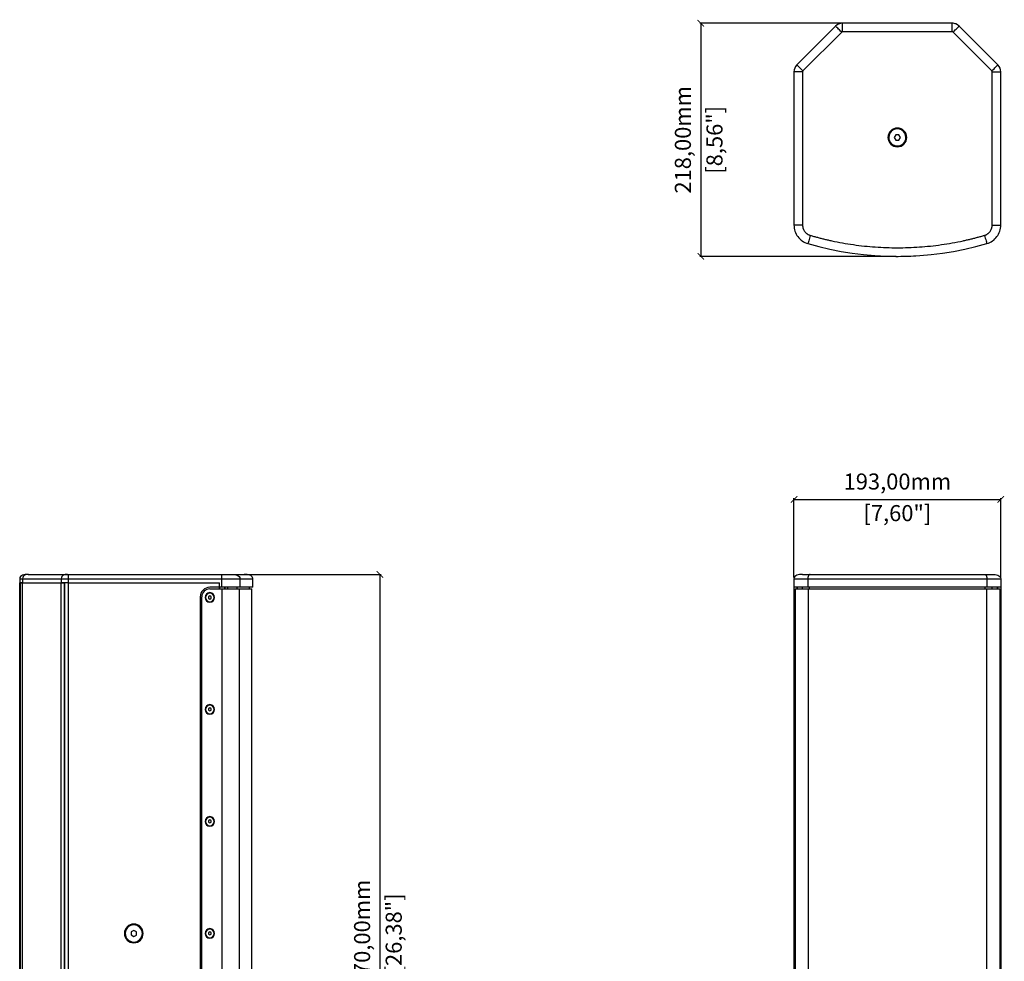
# Model space of a CAD drawing. Units: millimetres. Extents: x 128 to 2328, y 608 to 2736.
# Drawn here: x 128 to 1047, y 1476 to 2355 of the extents above; entities that cross this region are included whole.
import ezdxf

# ---------------------------------------------------------------- set-up
doc = ezdxf.new("R2010")
doc.units = ezdxf.units.MM
doc.header["$PDSIZE"] = -1
doc.layers.get('Defpoints').update_dxf_attribs({"color": 5})
doc.layers.add('Dims', color=5, linetype='Continuous')
doc.dimstyles.new('ISO-25', dxfattribs={"dimtxt": 2.5, "dimasz": 2.5, "dimexe": 1.25, "dimexo": 0.625, "dimtad": 1, "dimtxsty": 'Standard', "dimcen": 2.5, "dimadec": 0, "dimazin": 0, "dimtfac": 1, "dimtmove": 0, "dimatfit": 3, "dimfxl": 1, "dimarcsym": 0})

# ---------------------------------------------------------------- blocks, each defined once
blk = doc.blocks.new('_ArchTick')
at = {"color": 0, "linetype": 'ByBlock', "const_width": 0.15}
blk.add_lwpolyline([(-0.5, -0.5), (0.5, 0.5)], dxfattribs=at)
blk = doc.blocks.new('*D115')
at = {"layer": 'Defpoints', "color": 0}
for p in [(947.37, 2351.37), (763.84, 2133.87), (763.84, 2133.87), (947.37, 2133.87)]:
    blk.add_point(p, dxfattribs=at)
at = {"layer": 'Dims', "color": 0, "lineweight": -2}
for p, q in [((946.37, 2351.37), (762.84, 2351.37)), ((763.84, 2351.37), (763.84, 2133.87)), ((946.37, 2133.87), (762.84, 2133.87))]:
    blk.add_line(p, q, dxfattribs=at)
at = {"layer": 'Dims', "color": 0, "lineweight": -2, "xscale": 6, "yscale": 6, "zscale": 6}
for p, rotation in [((763.84, 2351.37), 90), ((763.84, 2133.87), 270)]:
    blk.add_blockref('_ArchTick', p, dxfattribs=dict(at, rotation=rotation))
at = {"layer": 'Dims', "color": 7, "char_height": 15, "attachment_point": 5, "rotation": 90}
for s, insert in [('218,00mm', (749.09, 2242.62)), ('[8,56"]', (778.59, 2242.62))]:
    blk.add_mtext(s, dxfattribs=dict(at, insert=insert))
blk = doc.blocks.new('*D116')
at = {"layer": 'Defpoints', "color": 0}
for p in [(316.43, 1837.07), (316.43, 1167.07), (464.43, 1167.07), (464.43, 1167.07)]:
    blk.add_point(p, dxfattribs=at)
at = {"layer": 'Dims', "color": 0, "lineweight": -2}
for p, q in [((317.43, 1837.07), (465.43, 1837.07)), ((464.43, 1837.07), (464.43, 1167.07)), ((317.43, 1167.07), (465.43, 1167.07))]:
    blk.add_line(p, q, dxfattribs=at)
at = {"layer": 'Dims', "color": 0, "lineweight": -2, "xscale": 6, "yscale": 6, "zscale": 6}
for p, rotation in [((464.43, 1837.07), 90), ((464.43, 1167.07), 270)]:
    blk.add_blockref('_ArchTick', p, dxfattribs=dict(at, rotation=rotation))
at = {"layer": 'Dims', "color": 7, "char_height": 15, "attachment_point": 5, "rotation": 90}
for s, insert in [('670,00mm', (449.68, 1502.07)), ('[26,38"]', (479.18, 1502.07))]:
    blk.add_mtext(s, dxfattribs=dict(at, insert=insert))
blk = doc.blocks.new('*D117')
at = {"layer": 'Defpoints', "color": 0}
for p in [(1043.87, 1907.07), (1043.87, 1907.07), (850.87, 1833.07), (1043.87, 1833.07)]:
    blk.add_point(p, dxfattribs=at)
at = {"layer": 'Dims', "color": 0, "lineweight": -2}
for p, q in [((850.87, 1834.07), (850.87, 1908.07)), ((850.87, 1907.07), (1043.87, 1907.07)), ((1043.87, 1834.07), (1043.87, 1908.07))]:
    blk.add_line(p, q, dxfattribs=at)
at = {"layer": 'Dims', "color": 0, "lineweight": -2, "xscale": 6, "yscale": 6, "zscale": 6, "rotation": 180}
blk.add_blockref('_ArchTick', (850.87, 1907.07), dxfattribs=at)
at = {"layer": 'Dims', "color": 0, "lineweight": -2, "xscale": 6, "yscale": 6, "zscale": 6}
blk.add_blockref('_ArchTick', (1043.87, 1907.07), dxfattribs=at)
at = {"layer": 'Dims', "color": 7, "char_height": 15, "attachment_point": 5}
for s, insert in [('193,00mm', (947.37, 1921.82)), ('[7,60"]', (947.37, 1892.32))]:
    blk.add_mtext(s, dxfattribs=dict(at, insert=insert))

msp = doc.modelspace()

# ---------------------------------------------------------------- linework, layer by layer
at = {"color": 7, "linetype": 'Continuous', "lineweight": 25}
for p, q in [((889.733, 2348.739), (853.505, 2312.511)), ((892.654, 2350.689), (892.653, 2350.69)), ((998.641, 2351.375), (896.097, 2351.375)), ((1002.085, 2350.689), (1002.086, 2350.69)), ((1041.233, 2312.511), (1005.005, 2348.739)), ((895.39, 2343.082), (859.162, 2306.854)), ((998.641, 2343.375), (896.097, 2343.375)), ((1035.577, 2306.854), (999.349, 2343.082)), ((851.555, 2309.591), (851.554, 2309.591)), ((1043.184, 2309.591), (1043.184, 2309.591)), ((850.869, 2306.147), (850.869, 2163.062)), ((858.869, 2306.147), (858.869, 2163.062)), ((1035.869, 2163.062), (1035.869, 2306.147)), ((1043.869, 2163.062), (1043.869, 2306.147)), ((938.619, 2244.875), (939.369, 2244.875)), ((945.927, 2247.375), (944.483, 2244.876)), ((944.483, 2244.876), (945.925, 2242.375)), ((948.814, 2247.374), (945.927, 2247.375)), ((948.812, 2242.374), (950.256, 2244.873)), ((950.256, 2244.873), (948.814, 2247.374)), ((956.119, 2244.875), (955.369, 2244.875)), ((945.925, 2242.375), (948.812, 2242.374)), ((128.116, 1833.07), (128.116, 1829.07)), ((128.116, 1175.07), (128.116, 1829.07)), ((130.752, 1829.07), (128.116, 1829.07)), ((128.8, 1175.07), (128.8, 1829.07)), ((128.8, 1829.07), (130.751, 1829.07)), ((130.751, 1175.07), (130.751, 1829.07)), ((130.751, 1829.07), (166.979, 1829.07)), ((130.752, 1833.07), (166.98, 1833.07)), ((130.752, 1833.07), (130.752, 1829.07)), ((136.409, 1837.07), (172.637, 1837.07)), ((166.979, 1175.07), (166.979, 1829.07)), ((166.979, 1829.07), (169.899, 1829.07)), ((166.979, 1829.07), (166.98, 1829.07)), ((166.98, 1833.07), (166.98, 1829.07)), ((173.344, 1829.07), (166.98, 1829.07)), ((169.899, 1175.07), (169.899, 1829.07)), ((169.899, 1829.07), (169.899, 1829.07)), ((169.9, 1829.07), (169.9, 1175.07)), ((173.343, 1829.07), (169.9, 1829.07)), ((173.343, 1829.07), (173.343, 1175.07)), ((173.343, 1829.07), (314.616, 1829.07)), ((173.344, 1837.07), (316.429, 1837.07)), ((173.344, 1833.07), (316.429, 1833.07)), ((173.344, 1833.07), (173.344, 1829.07)), ((173.344, 1829.07), (314.616, 1829.07)), ((314.616, 1825.07), (314.616, 1829.07)), ((314.616, 1825.07), (314.616, 1829.07)), ((316.429, 1833.07), (316.429, 1825.07)), ((333.712, 1833.07), (333.712, 1825.07)), ((345.616, 1825.07), (345.616, 1833.07)), ((850.869, 1833.07), (850.869, 1825.07)), ((863.841, 1833.07), (863.841, 1825.07)), ((1030.898, 1833.07), (1030.898, 1825.07)), ((1043.869, 1833.07), (1043.869, 1825.07)), ((314.616, 1825.07), (305.616, 1825.07)), ((305.616, 1823.57), (316.786, 1823.57)), ((305.616, 1819.57), (305.616, 1820.05)), ((314.616, 1825.07), (314.616, 1823.57)), ((314.616, 1823.57), (314.616, 1825.07)), ((316.429, 1825.07), (314.616, 1825.07)), ((333.712, 1825.07), (316.429, 1825.07)), ((316.786, 1823.57), (316.786, 1180.57)), ((316.786, 1823.57), (333.126, 1823.57)), ((319.616, 1825.07), (319.616, 1823.57)), ((319.616, 1823.57), (319.616, 1825.07)), ((322.386, 1823.57), (322.386, 1825.07)), ((331.033, 1823.57), (331.033, 1825.07)), ((333.126, 1823.57), (333.126, 1180.57)), ((333.126, 1823.57), (344.83, 1823.57)), ((345.616, 1825.07), (333.712, 1825.07)), ((342.616, 1823.57), (342.616, 1825.07)), ((344.83, 1235.315), (344.83, 1823.57)), ((850.869, 1825.07), (850.869, 1816.07)), ((863.841, 1825.07), (850.869, 1825.07)), ((851.869, 1823.57), (851.869, 1180.57)), ((851.869, 1823.57), (864.179, 1823.57)), ((853.869, 1825.07), (853.869, 1823.57)), ((853.869, 1823.57), (853.869, 1825.07)), ((858.869, 1823.57), (858.869, 1825.07)), ((1030.898, 1825.07), (863.841, 1825.07)), ((864.179, 1823.57), (864.179, 1180.57)), ((864.179, 1823.57), (1030.56, 1823.57)), ((865.376, 1823.57), (865.376, 1825.07)), ((1029.362, 1823.57), (1029.362, 1825.07)), ((1030.56, 1823.57), (1030.56, 1180.57)), ((1030.56, 1823.57), (1042.869, 1823.57)), ((1043.869, 1825.07), (1030.898, 1825.07)), ((1035.869, 1823.57), (1035.869, 1825.07)), ((1040.869, 1825.07), (1040.869, 1823.57)), ((1040.869, 1823.57), (1040.869, 1825.07)), ((1042.869, 1823.57), (1042.869, 1180.57)), ((1043.869, 1825.07), (1043.869, 1816.07)), ((296.616, 1816.07), (296.616, 1188.07)), ((298.116, 1188.07), (298.116, 1816.07)), ((304.372, 1816.303), (304.359, 1814.86)), ((304.359, 1814.86), (305.603, 1814.127)), ((305.629, 1817.013), (304.372, 1816.303)), ((305.603, 1814.127), (306.859, 1814.837)), ((305.616, 1811.57), (305.616, 1811.09)), ((306.872, 1816.281), (305.629, 1817.013)), ((306.859, 1814.837), (306.872, 1816.281)), ((850.869, 1816.07), (850.869, 1188.07)), ((850.869, 1816.07), (851.869, 1816.07)), ((1043.869, 1816.07), (1042.869, 1816.07)), ((1043.869, 1816.07), (1043.869, 1188.07)), ((304.372, 1711.803), (304.359, 1710.36)), ((304.359, 1710.36), (305.603, 1709.627)), ((305.629, 1712.513), (304.372, 1711.803)), ((305.603, 1709.627), (306.859, 1710.337)), ((305.616, 1715.07), (305.616, 1715.55)), ((306.872, 1711.781), (305.629, 1712.513)), ((306.859, 1710.337), (306.872, 1711.781)), ((305.616, 1707.07), (305.616, 1706.59)), ((305.616, 1610.57), (305.616, 1611.05)), ((304.372, 1607.303), (304.359, 1605.86)), ((304.359, 1605.86), (305.603, 1605.127)), ((305.629, 1608.013), (304.372, 1607.303)), ((305.603, 1605.127), (306.859, 1605.837)), ((305.616, 1602.57), (305.616, 1602.09)), ((306.872, 1607.281), (305.629, 1608.013)), ((306.859, 1605.837), (306.872, 1607.281)), ((234.616, 1510.82), (234.616, 1510.07)), ((232.129, 1503.536), (232.103, 1500.649)), ((232.103, 1500.649), (234.59, 1499.184)), ((234.641, 1504.957), (232.129, 1503.536)), ((234.59, 1499.184), (237.103, 1500.605)), ((237.129, 1503.491), (234.641, 1504.957)), ((237.103, 1500.605), (237.129, 1503.491)), ((304.372, 1502.803), (304.359, 1501.36)), ((304.359, 1501.36), (305.603, 1500.627)), ((305.629, 1503.513), (304.372, 1502.803)), ((305.603, 1500.627), (306.859, 1501.337)), ((305.616, 1506.07), (305.616, 1506.55)), ((306.872, 1502.781), (305.629, 1503.513)), ((306.859, 1501.337), (306.872, 1502.781)), ((234.616, 1493.32), (234.616, 1494.07)), ((305.616, 1498.07), (305.616, 1497.59))]:
    msp.add_line(p, q, dxfattribs=at)
for centre, radius, start, end in [((896.099, 2342.375), 9, 90, 112.512222), ((998.639, 2342.375), 9, 67.484469, 90), ((947.369, 2244.875), 8.75, 0, 180), ((947.369, 2244.875), 8, 359.974457, 179.974457), ((947.369, 2244.875), 8.75, 180, 0), ((947.369, 2244.875), 8, 179.974457, 359.974457), ((947.369, 2432.874), 299, 269.700766, 273.319862), ((305.616, 1816.07), 9, 90, 180), ((305.616, 1816.07), 7.5, 90, 180), ((305.616, 1815.57), 4.48, 90, 270), ((305.616, 1815.57), 4.48, 270, 90), ((305.616, 1815.57), 4, 89.491162, 269.491162), ((305.616, 1815.57), 4, 269.491162, 89.491162), ((305.616, 1711.07), 4.48, 90, 270), ((305.616, 1711.07), 4, 89.491162, 269.491162), ((305.616, 1711.07), 4, 269.491162, 89.491162), ((305.616, 1711.07), 4.48, 270, 90), ((305.616, 1606.57), 4.48, 90, 270), ((305.616, 1606.57), 4, 89.491162, 269.491162), ((305.616, 1606.57), 4, 269.491162, 89.491162), ((305.616, 1606.57), 4.48, 270, 90), ((234.616, 1502.07), 8.75, 90, 270), ((234.616, 1502.07), 8, 89.491162, 269.491162), ((234.616, 1502.07), 8, 269.491162, 89.491162), ((234.616, 1502.07), 8.75, 270, 90), ((305.616, 1502.07), 4.48, 90, 270), ((305.616, 1502.07), 4, 89.491162, 269.491162), ((305.616, 1502.07), 4, 269.491162, 89.491162), ((305.616, 1502.07), 4.48, 270, 90)]:
    msp.add_arc(centre, radius, start, end, dxfattribs=at)
for points, knots in [([(895.39, 2343.082), (893.975, 2344.497), (892.681, 2345.791), (891.125, 2347.347), (890.671, 2347.801), (889.975, 2348.497), (889.73, 2348.742), (889.733, 2348.739)], [0, 0, 0, 0, 0.5, 0.5, 0.75, 0.75, 1, 1, 1, 1]), ([(896.097, 2343.375), (896.097, 2345.376), (896.097, 2347.207), (896.097, 2349.406), (896.097, 2350.048), (896.097, 2351.033), (896.097, 2351.379), (896.097, 2351.375)], [0, 0, 0, 0, 0.5, 0.5, 0.75, 0.75, 1, 1, 1, 1]), ([(998.641, 2343.375), (998.641, 2345.376), (998.641, 2347.207), (998.641, 2349.406), (998.641, 2350.048), (998.641, 2351.033), (998.641, 2351.379), (998.641, 2351.375)], [0, 0, 0, 0, 0.5, 0.5, 0.75, 0.75, 1, 1, 1, 1]), ([(999.349, 2343.082), (1000.764, 2344.497), (1002.058, 2345.791), (1003.614, 2347.347), (1004.068, 2347.801), (1004.764, 2348.497), (1005.008, 2348.742), (1005.006, 2348.739)], [0, 0, 0, 0, 0.5, 0.5, 0.75, 0.75, 1, 1, 1, 1]), ([(896.097, 2343.375), (896.064, 2343.374), (895.999, 2343.372), (895.902, 2343.357), (895.807, 2343.333), (895.684, 2343.289), (895.537, 2343.213), (895.439, 2343.126), (895.39, 2343.082)], [0, 0, 0, 0, 0.1255503, 0.24997, 0.3744791, 0.5002948, 0.7499699, 1, 1, 1, 1]), ([(999.349, 2343.082), (999.325, 2343.104), (999.277, 2343.149), (999.198, 2343.208), (999.114, 2343.258), (998.995, 2343.314), (998.838, 2343.364), (998.707, 2343.371), (998.641, 2343.375)], [0, 0, 0, 0, 0.1255503, 0.24997, 0.3744791, 0.5002948, 0.7499699, 1, 1, 1, 1]), ([(859.162, 2306.854), (857.747, 2308.269), (856.453, 2309.563), (854.897, 2311.119), (854.443, 2311.573), (853.747, 2312.269), (853.503, 2312.514), (853.505, 2312.511)], [0, 0, 0, 0, 0.5, 0.5, 0.75, 0.75, 1, 1, 1, 1]), ([(1035.577, 2306.854), (1036.992, 2308.269), (1038.286, 2309.564), (1039.841, 2311.119), (1040.295, 2311.573), (1040.991, 2312.269), (1041.236, 2312.514), (1041.234, 2312.511)], [0, 0, 0, 0, 0.5, 0.5, 0.75, 0.75, 1, 1, 1, 1]), ([(858.869, 2306.147), (856.868, 2306.147), (855.037, 2306.147), (852.838, 2306.147), (852.196, 2306.147), (851.212, 2306.147), (850.865, 2306.147), (850.869, 2306.147)], [0, 0, 0, 0, 0.5, 0.5, 0.75, 0.75, 1, 1, 1, 1]), ([(859.162, 2306.854), (859.14, 2306.83), (859.095, 2306.782), (859.037, 2306.703), (858.986, 2306.619), (858.93, 2306.501), (858.88, 2306.343), (858.873, 2306.212), (858.869, 2306.147)], [0, 0, 0, 0, 0.1255503, 0.24997, 0.3744791, 0.5002948, 0.7499699, 1, 1, 1, 1]), ([(1035.869, 2306.147), (1035.869, 2306.18), (1035.867, 2306.245), (1035.852, 2306.342), (1035.828, 2306.437), (1035.784, 2306.56), (1035.708, 2306.707), (1035.62, 2306.805), (1035.577, 2306.854)], [0, 0, 0, 0, 0.1255503, 0.24997, 0.3744791, 0.5002948, 0.7499699, 1, 1, 1, 1]), ([(1035.869, 2306.147), (1037.871, 2306.147), (1039.701, 2306.147), (1041.901, 2306.147), (1042.543, 2306.147), (1043.527, 2306.147), (1043.873, 2306.147), (1043.87, 2306.147)], [0, 0, 0, 0, 0.5, 0.5, 0.75, 0.75, 1, 1, 1, 1]), ([(858.869, 2163.062), (856.868, 2163.062), (855.037, 2163.062), (852.838, 2163.062), (852.196, 2163.062), (851.211, 2163.062), (850.865, 2163.062), (850.869, 2163.062)], [0, 0, 0, 0, 0.5, 0.5, 0.75, 0.75, 1, 1, 1, 1]), ([(850.869, 2163.062), (850.869, 2159.165), (852.134, 2155.373), (856.812, 2149.14), (860.099, 2146.867), (863.841, 2145.778)], [0, 0, 0, 0, 0.5, 0.5, 1, 1, 1, 1]), ([(858.869, 2163.062), (858.87, 2162.954), (858.872, 2162.74), (858.888, 2162.418), (858.914, 2162.098), (858.95, 2161.778), (859.02, 2161.3), (859.149, 2160.668), (859.373, 2159.895), (859.658, 2159.141), (860.118, 2158.172), (860.837, 2157.033), (861.729, 2156.025), (862.532, 2155.313), (863.175, 2154.828), (863.856, 2154.397), (864.489, 2154.064), (865.062, 2153.81), (865.563, 2153.618), (865.905, 2153.513), (866.076, 2153.46)], [0, 0, 0, 0, 0.0250287, 0.0500218, 0.0750054, 0.1000054, 0.1250478, 0.1875361, 0.2500673, 0.3125556, 0.3750868, 0.5000047, 0.6249227, 0.687411, 0.7499422, 0.8124305, 0.8749617, 0.9166517, 0.958291, 1, 1, 1, 1]), ([(1028.663, 2153.46), (1028.766, 2153.491), (1028.971, 2153.553), (1029.276, 2153.658), (1029.576, 2153.772), (1029.873, 2153.897), (1030.313, 2154.097), (1030.883, 2154.397), (1031.563, 2154.828), (1032.207, 2155.312), (1033.01, 2156.025), (1033.902, 2157.033), (1034.621, 2158.171), (1035.081, 2159.141), (1035.366, 2159.894), (1035.59, 2160.668), (1035.733, 2161.37), (1035.816, 2161.99), (1035.861, 2162.525), (1035.867, 2162.883), (1035.869, 2163.062)], [0, 0, 0, 0, 0.0250287, 0.0500218, 0.0750054, 0.1000054, 0.1250478, 0.1875361, 0.2500673, 0.3125556, 0.3750868, 0.5000047, 0.6249227, 0.687411, 0.7499422, 0.8124305, 0.8749617, 0.9166517, 0.958291, 1, 1, 1, 1]), ([(1030.898, 2145.778), (1034.64, 2146.867), (1037.927, 2149.14), (1042.605, 2155.373), (1043.87, 2159.165), (1043.87, 2163.062)], [0, 0, 0, 0, 0.5, 0.5, 1, 1, 1, 1]), ([(1035.869, 2163.062), (1037.871, 2163.062), (1039.701, 2163.062), (1041.901, 2163.062), (1042.543, 2163.062), (1043.527, 2163.062), (1043.874, 2163.062), (1043.87, 2163.062)], [0, 0, 0, 0, 0.5, 0.5, 0.75, 0.75, 1, 1, 1, 1]), ([(866.076, 2153.46), (865.517, 2151.538), (865.005, 2149.781), (864.391, 2147.669), (864.211, 2147.052), (863.937, 2146.107), (863.84, 2145.775), (863.841, 2145.778)], [0, 0, 0, 0, 0.5, 0.5, 0.75, 0.75, 1, 1, 1, 1]), ([(866.076, 2153.46), (866.626, 2153.301), (867.725, 2152.983), (869.378, 2152.519), (871.033, 2152.063), (872.69, 2151.618), (874.35, 2151.183), (876.013, 2150.757), (877.678, 2150.341), (879.345, 2149.935), (881.015, 2149.539), (882.688, 2149.152), (884.363, 2148.775), (888.834, 2147.798), (896.133, 2146.358), (906.303, 2144.725), (916.525, 2143.452), (926.785, 2142.542), (937.071, 2141.996), (947.369, 2141.814), (957.668, 2141.996), (967.954, 2142.542), (978.214, 2143.452), (988.435, 2144.725), (998.605, 2146.358), (1006.466, 2147.908), (1012.052, 2149.147), (1015.394, 2149.93), (1018.727, 2150.752), (1022.05, 2151.614), (1025.363, 2152.512), (1027.563, 2153.144), (1028.663, 2153.46)], [0, 0, 0, 0, 0.0104202, 0.0208385, 0.0312555, 0.0416715, 0.0520867, 0.0625017, 0.0729166, 0.083332, 0.0937482, 0.1041654, 0.1145842, 0.1250048, 0.1875025, 0.2500033, 0.3125009, 0.3750018, 0.4374994, 0.5000003, 0.562498, 0.6249988, 0.6874965, 0.7499972, 0.812495, 0.8749957, 0.8958342, 0.916667, 0.9374971, 0.9583274, 0.9791607, 1, 1, 1, 1]), ([(1028.663, 2153.46), (1029.222, 2151.538), (1029.733, 2149.781), (1030.348, 2147.669), (1030.527, 2147.052), (1030.802, 2146.107), (1030.899, 2145.775), (1030.898, 2145.778)], [0, 0, 0, 0, 0.5, 0.5, 0.75, 0.75, 1, 1, 1, 1]), ([(136.116, 1837.07), (134.115, 1837.071), (132.284, 1836.902), (130.084, 1836.101), (129.442, 1835.744), (128.458, 1834.728), (128.112, 1834.074), (128.116, 1833.07)], [0, 0, 0, 0, 0.5, 0.5, 0.75, 0.75, 1, 1, 1, 1]), ([(136.409, 1837.07), (134.994, 1837.071), (133.699, 1836.902), (132.144, 1836.101), (131.69, 1835.744), (130.994, 1834.728), (130.749, 1834.074), (130.752, 1833.07)], [0, 0, 0, 0, 0.5, 0.5, 0.75, 0.75, 1, 1, 1, 1]), ([(136.116, 1837.07), (136.117, 1837.07), (136.119, 1837.07), (136.133, 1837.07), (136.157, 1837.07), (136.202, 1837.07), (136.277, 1837.07), (136.365, 1837.07), (136.409, 1837.07)], [0, 0, 0, 0, 0.1255503, 0.24997, 0.3744791, 0.5002948, 0.7499699, 1, 1, 1, 1]), ([(172.637, 1837.07), (171.222, 1837.071), (169.927, 1836.902), (168.372, 1836.101), (167.918, 1835.744), (167.222, 1834.728), (166.977, 1834.074), (166.98, 1833.07)], [0, 0, 0, 0, 0.5, 0.5, 0.75, 0.75, 1, 1, 1, 1]), ([(172.637, 1837.07), (172.661, 1837.07), (172.708, 1837.07), (172.787, 1837.07), (172.871, 1837.07), (172.99, 1837.07), (173.147, 1837.07), (173.278, 1837.07), (173.344, 1837.07)], [0, 0, 0, 0, 0.1255503, 0.24997, 0.3744791, 0.5002948, 0.7499699, 1, 1, 1, 1]), ([(173.344, 1837.07), (173.344, 1837.071), (173.344, 1836.902), (173.344, 1836.101), (173.344, 1835.744), (173.344, 1834.728), (173.344, 1834.074), (173.344, 1833.07)], [0, 0, 0, 0, 0.5, 0.5, 0.75, 0.75, 1, 1, 1, 1]), ([(316.429, 1837.07), (316.429, 1837.071), (316.429, 1836.902), (316.429, 1836.101), (316.429, 1835.744), (316.429, 1834.728), (316.429, 1834.074), (316.429, 1833.07)], [0, 0, 0, 0, 0.5, 0.5, 0.75, 0.75, 1, 1, 1, 1]), ([(316.429, 1837.07), (316.536, 1837.07), (316.751, 1837.07), (317.072, 1837.07), (317.393, 1837.07), (317.713, 1837.07), (318.191, 1837.07), (318.822, 1837.07), (319.596, 1837.07), (320.349, 1837.07), (321.319, 1837.07), (322.457, 1837.07), (323.465, 1837.07), (324.178, 1837.07), (324.662, 1837.07), (325.093, 1837.07), (325.427, 1837.07), (325.68, 1837.07), (325.873, 1837.07), (325.978, 1837.07), (326.031, 1837.07)], [0, 0, 0, 0, 0.0250287, 0.0500218, 0.0750054, 0.1000054, 0.1250478, 0.1875361, 0.2500673, 0.3125556, 0.3750868, 0.5000047, 0.6249227, 0.687411, 0.7499422, 0.8124305, 0.8749617, 0.9166517, 0.958291, 1, 1, 1, 1]), ([(316.429, 1833.07), (320.325, 1833.07), (324.117, 1833.07), (330.35, 1833.07), (332.624, 1833.07), (333.712, 1833.07)], [0, 0, 0, 0, 0.5, 0.5, 1, 1, 1, 1]), ([(326.031, 1837.07), (327.952, 1837.071), (329.71, 1836.902), (331.822, 1836.101), (332.438, 1835.744), (333.384, 1834.728), (333.716, 1834.074), (333.712, 1833.07)], [0, 0, 0, 0, 0.5, 0.5, 0.75, 0.75, 1, 1, 1, 1]), ([(326.031, 1837.07), (326.19, 1837.07), (326.507, 1837.07), (326.972, 1837.07), (327.427, 1837.07), (327.872, 1837.07), (328.308, 1837.07), (328.734, 1837.07), (329.15, 1837.07), (329.556, 1837.07), (329.952, 1837.07), (330.338, 1837.07), (330.715, 1837.07), (331.693, 1837.07), (333.132, 1837.07), (334.765, 1837.07), (336.038, 1837.07), (336.746, 1837.07), (337.117, 1837.07), (337.299, 1837.07), (337.441, 1837.07), (337.542, 1837.07), (337.605, 1837.07), (337.612, 1837.07), (337.616, 1837.07)], [0, 0, 0, 0, 0.0208401, 0.0416766, 0.0625103, 0.0833419, 0.1041722, 0.1250018, 0.1458315, 0.166662, 0.187494, 0.2083283, 0.2291656, 0.2500066, 0.3750004, 0.5000005, 0.6249942, 0.7499945, 0.79167, 0.8333345, 0.874994, 0.9166543, 0.958321, 1, 1, 1, 1]), ([(345.617, 1833.07), (345.6, 1833.374), (345.569, 1833.935), (345.251, 1834.682), (344.481, 1835.654), (342.821, 1836.524), (340.354, 1837.009), (338.579, 1837.049), (337.635, 1837.07)], [0, 0, 0, 0, 0.0914157, 0.1690298, 0.2413868, 0.4633731, 0.7146595, 1, 1, 1, 1]), ([(858.869, 1837.07), (856.868, 1837.071), (855.037, 1836.902), (852.838, 1836.101), (852.196, 1835.744), (851.211, 1834.728), (850.865, 1834.074), (850.869, 1833.07)], [0, 0, 0, 0, 0.5, 0.5, 0.75, 0.75, 1, 1, 1, 1]), ([(850.869, 1833.07), (850.869, 1833.07), (852.134, 1833.07), (856.812, 1833.07), (860.099, 1833.07), (863.841, 1833.07)], [0, 0, 0, 0, 0.5, 0.5, 1, 1, 1, 1]), ([(858.869, 1837.07), (858.87, 1837.07), (858.872, 1837.07), (858.888, 1837.07), (858.914, 1837.07), (858.95, 1837.07), (859.02, 1837.07), (859.149, 1837.07), (859.373, 1837.07), (859.658, 1837.07), (860.118, 1837.07), (860.837, 1837.07), (861.729, 1837.07), (862.532, 1837.07), (863.175, 1837.07), (863.856, 1837.07), (864.489, 1837.07), (865.062, 1837.07), (865.563, 1837.07), (865.905, 1837.07), (866.076, 1837.07)], [0, 0, 0, 0, 0.0250287, 0.0500218, 0.0750054, 0.1000054, 0.1250478, 0.1875361, 0.2500673, 0.3125556, 0.3750868, 0.5000047, 0.6249227, 0.687411, 0.7499422, 0.8124305, 0.8749617, 0.9166517, 0.958291, 1, 1, 1, 1]), ([(866.076, 1837.07), (865.517, 1837.071), (865.005, 1836.902), (864.391, 1836.101), (864.211, 1835.744), (863.937, 1834.728), (863.84, 1834.074), (863.841, 1833.07)], [0, 0, 0, 0, 0.5, 0.5, 0.75, 0.75, 1, 1, 1, 1]), ([(866.076, 1837.07), (866.626, 1837.07), (867.725, 1837.07), (869.378, 1837.07), (871.033, 1837.07), (872.69, 1837.07), (874.35, 1837.07), (876.013, 1837.07), (877.678, 1837.07), (879.345, 1837.07), (881.015, 1837.07), (882.688, 1837.07), (884.363, 1837.07), (888.834, 1837.07), (896.133, 1837.07), (906.303, 1837.07), (916.525, 1837.07), (926.785, 1837.07), (937.071, 1837.07), (947.369, 1837.07), (957.668, 1837.07), (967.954, 1837.07), (978.214, 1837.07), (988.435, 1837.07), (998.605, 1837.07), (1006.466, 1837.07), (1012.052, 1837.07), (1015.394, 1837.07), (1018.727, 1837.07), (1022.05, 1837.07), (1025.363, 1837.07), (1027.563, 1837.07), (1028.663, 1837.07)], [0, 0, 0, 0, 0.0104202, 0.0208385, 0.0312555, 0.0416715, 0.0520867, 0.0625017, 0.0729166, 0.083332, 0.0937482, 0.1041654, 0.1145842, 0.1250048, 0.1875025, 0.2500033, 0.3125009, 0.3750018, 0.4374994, 0.5000003, 0.562498, 0.6249988, 0.6874965, 0.7499972, 0.812495, 0.8749957, 0.8958342, 0.916667, 0.9374971, 0.9583274, 0.9791607, 1, 1, 1, 1]), ([(1028.663, 1837.07), (1029.222, 1837.071), (1029.733, 1836.902), (1030.348, 1836.101), (1030.527, 1835.744), (1030.802, 1834.728), (1030.899, 1834.074), (1030.898, 1833.07)], [0, 0, 0, 0, 0.5, 0.5, 0.75, 0.75, 1, 1, 1, 1]), ([(1028.663, 1837.07), (1028.766, 1837.07), (1028.971, 1837.07), (1029.276, 1837.07), (1029.576, 1837.07), (1029.873, 1837.07), (1030.313, 1837.07), (1030.883, 1837.07), (1031.563, 1837.07), (1032.207, 1837.07), (1033.01, 1837.07), (1033.902, 1837.07), (1034.621, 1837.07), (1035.081, 1837.07), (1035.366, 1837.07), (1035.59, 1837.07), (1035.733, 1837.07), (1035.816, 1837.07), (1035.861, 1837.07), (1035.867, 1837.07), (1035.869, 1837.07)], [0, 0, 0, 0, 0.0250287, 0.0500218, 0.0750054, 0.1000054, 0.1250478, 0.1875361, 0.2500673, 0.3125556, 0.3750868, 0.5000047, 0.6249227, 0.687411, 0.7499422, 0.8124305, 0.8749617, 0.9166517, 0.958291, 1, 1, 1, 1]), ([(1030.898, 1833.07), (1034.64, 1833.07), (1037.927, 1833.07), (1042.605, 1833.07), (1043.87, 1833.07), (1043.87, 1833.07)], [0, 0, 0, 0, 0.5, 0.5, 1, 1, 1, 1]), ([(1035.869, 1837.07), (1037.871, 1837.071), (1039.701, 1836.902), (1041.901, 1836.101), (1042.543, 1835.744), (1043.527, 1834.728), (1043.874, 1834.074), (1043.87, 1833.07)], [0, 0, 0, 0, 0.5, 0.5, 0.75, 0.75, 1, 1, 1, 1])]:
    msp.add_open_spline(points, degree=3, knots=knots, dxfattribs=at)
for points in [[(896.097, 2351.375), (893.71, 2351.375), (891.421, 2350.427), (889.733, 2348.739)], [(1005.006, 2348.739), (1003.318, 2350.427), (1001.028, 2351.375), (998.641, 2351.375)], [(853.505, 2312.511), (851.817, 2310.823), (850.869, 2308.534), (850.869, 2306.147)], [(1043.87, 2306.147), (1043.87, 2308.534), (1042.921, 2310.823), (1041.234, 2312.511)], [(863.841, 2145.778), (918.393, 2129.906), (976.345, 2129.906), (1030.898, 2145.778)], [(128.116, 1833.07), (128.116, 1833.07), (129.064, 1833.07), (130.752, 1833.07)], [(166.98, 1833.07), (168.667, 1833.07), (170.957, 1833.07), (173.344, 1833.07)], [(333.712, 1833.07), (341.608, 1833.07), (345.617, 1833.07), (345.617, 1833.07)], [(863.841, 1833.07), (918.393, 1833.07), (976.345, 1833.07), (1030.898, 1833.07)]]:
    msp.add_open_spline(points, degree=3, dxfattribs=at)

# ---------------------------------------------------------------- dimensions: what is measured, and where the dimension line sits
at = {"layer": 'Dims'}
for base, p1, p2, picture, middle in [((763.841, 2133.874), (947.369, 2351.375), (947.369, 2133.874), '*D115', (749.091, 2242.625)), ((464.429, 1167.07), (316.429, 1837.07), (316.429, 1167.07), '*D116', (449.679, 1502.07))]:
    dim = msp.add_linear_dim(base=base, p1=p1, p2=p2, angle=90, dimstyle='ISO-25', override={"dimtxt": 15, "dimasz": 6, "dimexe": 1, "dimexo": 1, "dimgap": 6, "dimtad": 0, "dimrnd": 1, "dimzin": 0, "dimpost": 'mm\\X', "dimblk": 'ArchTick', "dimclrt": 7, "dimtzin": 0}, dxfattribs=at)
    dim.commit()
    dim.dimension.update_dxf_attribs({"geometry": picture, "text_midpoint": middle})
dim = msp.add_linear_dim(base=(1043.87, 1907.071), p1=(850.869, 1833.07), p2=(1043.87, 1833.07), dimstyle='ISO-25', override={"dimtxt": 15, "dimasz": 6, "dimexe": 1, "dimexo": 1, "dimgap": 6, "dimtad": 0, "dimrnd": 1, "dimzin": 0, "dimpost": 'mm\\X', "dimblk": 'ArchTick', "dimclrt": 7, "dimtzin": 0}, dxfattribs=at)
dim.commit()
dim.dimension.update_dxf_attribs({"geometry": '*D117', "text_midpoint": (947.37, 1921.821)})

doc.saveas('drawing.dxf')
